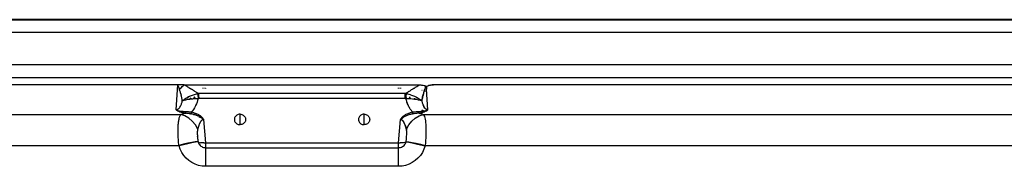
# Model space of a CAD drawing. Units: millimetres. Extents: x -480 to 1925, y -1484 to 159.
# Drawn here: x -262 to -44, y -804 to -771 of the extents above; entities that cross this region are included whole.
import ezdxf

# ---------------------------------------------------------------- set-up
doc = ezdxf.new("R2010")
doc.units = ezdxf.units.MM

msp = doc.modelspace()

# ---------------------------------------------------------------- linework, layer by layer
at = {"lineweight": 30}
for p, q in [((417.62, -771.22), (-366.52, -771.22)), ((-366.52, -771.25), (417.62, -771.22)), ((-398.92, -774.02), (450.02, -774.02)), ((416.83, -781.22), (-365.73, -781.22)), ((416.83, -784.15), (-365.73, -784.15)), ((-227, -785.7), (-365.59, -785.7)), ((-227.37, -791.21), (-227, -785.7)), ((-226.93, -785.89), (-227, -785.7)), ((-225.55, -785.7), (-227, -785.7)), ((-226.85, -786.08), (-226.93, -785.89)), ((-226.78, -786.27), (-226.85, -786.08)), ((-226.71, -786.45), (-226.78, -786.27)), ((-226.78, -786.27), (-226.63, -786.78)), ((-226.63, -786.64), (-226.71, -786.45)), ((-226.71, -786.45), (-226.63, -786.78)), ((-226.51, -786.98), (-226.64, -786.96)), ((-226.63, -786.64), (-226.42, -786.44)), ((-226.57, -786.81), (-226.63, -786.64)), ((-226.63, -786.78), (-226.63, -786.64)), ((-226.63, -786.78), (-226.63, -786.64)), ((-226.57, -786.81), (-226.63, -786.78)), ((-226.51, -786.98), (-226.63, -786.78)), ((-226.57, -786.81), (-226.63, -786.78)), ((-226.51, -786.98), (-226.57, -786.81)), ((-226.45, -787.16), (-226.51, -786.98)), ((-226.41, -787.33), (-226.45, -787.16)), ((-226.42, -786.44), (-226.2, -786.25)), ((-226.36, -787.5), (-226.41, -787.33)), ((-226.32, -787.67), (-226.36, -787.5)), ((-226.36, -787.5), (-226.27, -787.83)), ((-226.27, -787.83), (-226.32, -787.67)), ((-226.24, -788), (-226.27, -787.83)), ((-226.2, -786.25), (-225.99, -786.06)), ((-225.99, -786.06), (-225.77, -785.88)), ((-225.77, -785.88), (-225.55, -785.7)), ((-225.55, -785.7), (-225.27, -785.84)), ((-225.55, -785.7), (-225.17, -785.7)), ((-225.27, -785.84), (-225, -785.99)), ((-225.17, -785.7), (-225.01, -785.84)), ((-225.17, -785.7), (-225.03, -785.7)), ((-225.03, -785.7), (-224.93, -785.78)), ((-225.03, -785.7), (-221.48, -785.7)), ((-225, -785.99), (-224.81, -786.09)), ((-224.93, -785.78), (-224.88, -785.84)), ((-224.81, -786.09), (-224.62, -786.2)), ((-224.62, -786.2), (-224.51, -786.27)), ((-224.51, -786.27), (-224.32, -786.39)), ((-224.32, -786.39), (-224.14, -786.51)), ((-224.14, -786.51), (-223.96, -786.62)), ((-223.66, -786.81), (-223.96, -786.62)), ((-223.66, -786.81), (-223.47, -786.94)), ((-223.5, -787.87), (-223.28, -787.8)), ((-223.47, -786.94), (-223.28, -787.06)), ((-223.28, -787.06), (-223.14, -787.14)), ((-223.28, -787.8), (-223.05, -787.75)), ((-223.14, -787.14), (-223, -787.23)), ((-223.05, -787.75), (-222.82, -787.7)), ((-223, -787.23), (-222.92, -787.28)), ((-222.92, -787.28), (-222.76, -787.38)), ((-222.82, -787.7), (-222.59, -787.66)), ((-222.76, -787.38), (-222.6, -787.47)), ((-222.6, -787.47), (-222.44, -787.55)), ((-222.59, -787.66), (-222.53, -787.65)), ((-222.59, -787.66), (-222.57, -787.81)), ((-222.57, -787.81), (-222.55, -787.99)), ((-222.53, -787.65), (-222.47, -787.65)), ((-222.47, -787.65), (-222.41, -787.64)), ((-222.44, -787.55), (-222.35, -787.64)), ((-222.41, -787.64), (-222.35, -787.64)), ((-222.35, -787.64), (-222.29, -787.63)), ((-176.61, -787.63), (-222.29, -787.63)), ((-222.29, -788.44), (-222.29, -787.63)), ((-221.46, -785.83), (-221.48, -785.7)), ((-221.48, -785.7), (-220.9, -785.7)), ((-221.36, -786.5), (-221.38, -786.35)), ((-220.9, -785.83), (-220.9, -785.7)), ((-220.9, -785.7), (-220.84, -785.7)), ((-220.9, -786.5), (-220.9, -786.35)), ((-220.84, -785.7), (-220.84, -785.83)), ((-220.84, -785.7), (-177.42, -785.7)), ((-220.84, -786.4), (-220.84, -786.5)), ((-178.06, -786.52), (-178.06, -786.33)), ((-178.01, -786.33), (-178.01, -786.52)), ((-177.54, -786.5), (-177.52, -786.33)), ((-177.43, -785.75), (-177.42, -785.7)), ((-177.42, -785.7), (-173.35, -785.7)), ((-176.55, -787.64), (-176.61, -787.63)), ((-176.61, -788.44), (-176.61, -787.63)), ((-176.55, -787.64), (-176.53, -787.59)), ((-176.49, -787.64), (-176.55, -787.64)), ((-176.53, -787.59), (-176.44, -787.54)), ((-176.43, -787.65), (-176.49, -787.64)), ((-176.44, -787.54), (-176.35, -787.49)), ((-176.37, -787.65), (-176.43, -787.65)), ((-175.4, -787.87), (-176.43, -787.65)), ((-176.31, -787.66), (-176.37, -787.65)), ((-175.4, -787.87), (-176.37, -787.65)), ((-176.35, -787.49), (-176.27, -787.44)), ((-176.35, -787.99), (-176.33, -787.81)), ((-176.33, -787.81), (-176.31, -787.66)), ((-175.4, -787.87), (-176.31, -787.66)), ((-176.27, -787.44), (-176.18, -787.39)), ((-176.18, -787.39), (-176.09, -787.34)), ((-176.09, -787.34), (-175.99, -787.29)), ((-175.99, -787.29), (-175.9, -787.23)), ((-175.9, -787.23), (-175.83, -787.19)), ((-175.83, -787.19), (-175.77, -787.15)), ((-175.77, -787.15), (-175.7, -787.11)), ((-175.7, -787.11), (-175.63, -787.06)), ((-175.63, -787.06), (-175.51, -786.98)), ((-175.51, -786.98), (-175.38, -786.9)), ((-175.38, -786.9), (-175.25, -786.82)), ((-175.04, -786.69), (-175.25, -786.82)), ((-175.04, -786.69), (-174.95, -786.64)), ((-174.95, -786.64), (-174.89, -786.58)), ((-174.89, -786.58), (-174.8, -786.53)), ((-174.8, -786.53), (-174.72, -786.48)), ((-174.72, -786.48), (-174.64, -786.43)), ((-174.64, -786.43), (-174.56, -786.38)), ((-174.56, -786.38), (-174.46, -786.34)), ((-174.44, -786.3), (-174.46, -786.34)), ((-174.39, -786.28), (-174.44, -786.3)), ((-174.39, -786.28), (-174.28, -786.2)), ((-174.28, -786.2), (-174.12, -786.11)), ((-174.12, -786.11), (-173.97, -786.02)), ((-173.97, -786.02), (-173.81, -785.93)), ((-173.81, -785.93), (-173.64, -785.84)), ((-173.64, -785.84), (-173.5, -785.77)), ((-173.5, -785.77), (-173.35, -785.7)), ((-173.35, -785.7), (-173.14, -785.71)), ((-173.14, -785.71), (-172.94, -785.72)), ((-172.94, -785.72), (-172.75, -785.75)), ((-172.8, -786.96), (-172.87, -786.96)), ((-172.75, -785.75), (-172.58, -785.78)), ((-172.62, -787.8), (-172.64, -787.89)), ((-172.56, -787.58), (-172.62, -788.06)), ((-172.6, -787.71), (-172.62, -787.8)), ((-172.6, -787.71), (-172.62, -788.06)), ((-172.62, -787.8), (-172.62, -788.06)), ((-172.56, -787.58), (-172.6, -787.71)), ((-172.58, -785.78), (-172.3, -785.86)), ((-172.53, -787.45), (-172.56, -787.58)), ((-172.51, -787.38), (-172.53, -787.45)), ((-172.49, -787.31), (-172.51, -787.38)), ((-172.38, -786.96), (-172.49, -786.96)), ((-172.47, -787.24), (-172.49, -787.31)), ((-172.45, -787.17), (-172.47, -787.24)), ((-172.43, -787.1), (-172.45, -787.17)), ((-172.41, -787.03), (-172.43, -787.1)), ((-172.38, -786.96), (-172.41, -787.03)), ((-172.36, -786.88), (-172.38, -786.96)), ((-172.3, -786.96), (-172.38, -786.96)), ((-172.34, -786.84), (-172.36, -786.88)), ((-172.36, -786.88), (-172.3, -786.96)), ((-172.32, -786.76), (-172.34, -786.84)), ((-172.29, -786.69), (-172.32, -786.76)), ((-172.3, -785.86), (-172.14, -785.93)), ((-172.3, -785.86), (-172.09, -785.93)), ((-172.3, -786.96), (-172.24, -787.14)), ((-172.24, -786.96), (-172.3, -786.96)), ((-172.26, -786.62), (-172.29, -786.69)), ((-172.23, -786.55), (-172.26, -786.62)), ((-172.19, -786.47), (-172.23, -786.55)), ((-172.15, -786.38), (-172.19, -786.47)), ((-172.1, -786.3), (-172.15, -786.38)), ((-172.14, -785.93), (-172.09, -785.93)), ((-172.07, -786.27), (-172.14, -785.93)), ((-172.07, -786.27), (-172.1, -786.3)), ((-172.09, -785.93), (-171.96, -785.97)), ((-172.03, -786.23), (-172.07, -786.27)), ((-171.98, -786.19), (-172.03, -786.23)), ((-171.96, -785.97), (-171.98, -786.19)), ((-171.92, -786.16), (-171.98, -786.19)), ((-171.95, -786.18), (-171.98, -786.19)), ((-171.96, -785.97), (-171.85, -786.14)), ((-171.96, -785.97), (-171.91, -785.98)), ((-171.92, -786.16), (-171.95, -786.18)), ((-171.85, -786.14), (-171.92, -786.16)), ((-171.91, -785.98), (-171.87, -785.99)), ((-171.85, -786.14), (-171.91, -785.98)), ((-171.87, -785.99), (-171.84, -785.98)), ((-171.85, -786.14), (-171.87, -785.99)), ((-171.85, -786.14), (-171.79, -785.98)), ((-171.85, -786.14), (-171.84, -785.98)), ((-171.74, -786.04), (-171.85, -786.14)), ((-171.85, -786.14), (-171.84, -786.65)), ((-171.84, -785.98), (-171.79, -785.98)), ((-171.54, -791.21), (-171.84, -786.65)), ((-171.79, -785.98), (-171.63, -785.93)), ((-171.74, -786.04), (-171.63, -785.93)), ((-171.57, -785.94), (-171.63, -785.93)), ((-171.57, -785.94), (-171.63, -785.93)), ((-171.42, -785.86), (-171.57, -785.94)), ((-171.42, -785.86), (-171.57, -785.94)), ((-171.36, -785.85), (-171.42, -785.86)), ((-171.36, -785.85), (-171.42, -785.86)), ((-171.14, -785.79), (-171.36, -785.85)), ((-170.99, -785.75), (-171.14, -785.79)), ((-170.99, -785.75), (-170.31, -785.7)), ((-170.99, -785.75), (-170.58, -785.71)), ((-170.81, -785.73), (-170.99, -785.75)), ((-170.58, -785.71), (-170.81, -785.73)), ((-170.31, -785.7), (-170.58, -785.71)), ((223, -785.7), (-170.31, -785.7)), ((-226.25, -790.1), (-226.19, -789.95)), ((-226.19, -788.18), (-226.24, -788)), ((-226.15, -788.35), (-226.19, -788.18)), ((-226.19, -789.95), (-226.14, -789.8)), ((-226.11, -788.52), (-226.15, -788.35)), ((-226.14, -789.8), (-226.09, -789.65)), ((-226.08, -788.69), (-226.11, -788.52)), ((-226.09, -789.65), (-226.05, -789.5)), ((-226.05, -788.82), (-226.08, -788.69)), ((-226.02, -788.94), (-226.05, -788.82)), ((-226.05, -789.5), (-226.01, -789.34)), ((-226, -789.06), (-226.02, -788.94)), ((-226.01, -789.34), (-226, -789.06)), ((-226.01, -789.34), (-225.97, -789.18)), ((-225.97, -789.18), (-226, -789.06)), ((-225.97, -789.18), (-225.79, -789.04)), ((-225.97, -789.18), (-225.6, -789.07)), ((-225.97, -789.18), (-225.79, -789.13)), ((-225.79, -789.04), (-225.61, -788.9)), ((-225.4, -789.02), (-225.79, -789.13)), ((-225.79, -789.13), (-225.6, -789.07)), ((-225.61, -788.9), (-225.41, -788.77)), ((-225.6, -789.07), (-225.4, -789.02)), ((-225.41, -788.77), (-225.22, -788.65)), ((-225.4, -789.02), (-225.2, -788.98)), ((-225.22, -788.65), (-225.02, -788.53)), ((-225.2, -788.98), (-225, -788.93)), ((-225.02, -788.53), (-224.39, -788.2)), ((-225.02, -788.53), (-224.6, -788.3)), ((-225.02, -788.53), (-224.81, -788.41)), ((-225, -788.93), (-224.79, -788.89)), ((-224.81, -788.41), (-224.6, -788.3)), ((-224.79, -788.89), (-224.34, -788.82)), ((-224.79, -788.89), (-224.37, -788.83)), ((-224.79, -788.89), (-224.58, -788.86)), ((-224.6, -788.3), (-224.39, -788.2)), ((-224.58, -788.86), (-224.37, -788.83)), ((-224.39, -788.2), (-224.17, -788.1)), ((-224.37, -788.83), (-224.11, -788.53)), ((-224.37, -788.83), (-224.34, -788.82)), ((-224.37, -788.83), (-224.34, -788.82)), ((-224.11, -788.53), (-224.34, -788.82)), ((-224.34, -788.82), (-224.12, -788.8)), ((-224.17, -788.1), (-223.95, -788.02)), ((-224.12, -788.8), (-223.9, -788.77)), ((-223.95, -788.02), (-223.73, -787.94)), ((-223.9, -788.77), (-223.67, -788.75)), ((-223.73, -787.94), (-223.5, -787.87)), ((-223.67, -788.75), (-223.19, -788.73)), ((-223.67, -788.75), (-223.45, -788.74)), ((-223.67, -788.75), (-223.42, -788.74)), ((-223.45, -788.74), (-223.18, -788.35)), ((-223.45, -788.74), (-223.42, -788.74)), ((-223.45, -788.74), (-223.42, -788.74)), ((-223.18, -788.35), (-223.42, -788.74)), ((-223.42, -788.74), (-223.19, -788.73)), ((-223.19, -788.73), (-222.96, -788.72)), ((-222.86, -789.91), (-223.03, -790.29)), ((-222.96, -788.72), (-222.72, -788.72)), ((-222.71, -789.52), (-222.86, -789.91)), ((-222.72, -788.72), (-222.48, -788.73)), ((-222.59, -789.13), (-222.71, -789.52)), ((-222.48, -788.73), (-222.59, -789.13)), ((-222.55, -787.99), (-222.53, -788.21)), ((-222.53, -788.21), (-222.5, -788.46)), ((-222.5, -788.46), (-222.48, -788.73)), ((-222.48, -788.73), (-222.29, -788.44)), ((-222.44, -788.72), (-222.48, -788.73)), ((-222.29, -788.44), (-222.44, -788.72)), ((-222.4, -788.72), (-222.44, -788.72)), ((-222.29, -788.44), (-222.4, -788.72)), ((-222.36, -788.72), (-222.4, -788.72)), ((-222.29, -788.44), (-222.36, -788.72)), ((-222.33, -788.72), (-222.36, -788.72)), ((-222.29, -788.44), (-222.33, -788.72)), ((-222.29, -788.72), (-222.33, -788.72)), ((-222.29, -788.44), (-222.29, -788.72)), ((-176.61, -788.72), (-222.29, -788.72)), ((-176.61, -788.72), (-176.61, -788.44)), ((-176.61, -788.44), (-176.54, -788.72)), ((-176.61, -788.44), (-176.58, -788.72)), ((-176.58, -788.72), (-176.61, -788.72)), ((-176.54, -788.72), (-176.58, -788.72)), ((-176.54, -788.72), (-176.4, -788.46)), ((-176.5, -788.72), (-176.54, -788.72)), ((-176.4, -788.46), (-176.5, -788.72)), ((-176.46, -788.72), (-176.5, -788.72)), ((-176.4, -788.46), (-176.46, -788.72)), ((-176.42, -788.73), (-176.46, -788.72)), ((-176.42, -788.73), (-176.4, -788.46)), ((-176.42, -788.73), (-175.95, -788.72)), ((-176.37, -788.93), (-176.42, -788.73)), ((-176.4, -788.46), (-176.37, -788.21)), ((-176.37, -788.21), (-176.35, -787.99)), ((-176.31, -789.13), (-176.37, -788.93)), ((-176.25, -789.32), (-176.31, -789.13)), ((-176.19, -789.52), (-176.25, -789.32)), ((-176.11, -789.73), (-176.19, -789.52)), ((-176.04, -789.92), (-176.11, -789.73)), ((-175.96, -790.11), (-176.04, -789.92)), ((-175.95, -788.72), (-175.48, -788.74)), ((-175.73, -788.35), (-175.45, -788.74)), ((-175.73, -788.35), (-175.48, -788.74)), ((-175.48, -788.74), (-175.45, -788.74)), ((-175.45, -788.74), (-175, -788.77)), ((-175.4, -787.87), (-174.95, -788.02)), ((-175, -788.77), (-174.56, -788.82)), ((-174.95, -788.02), (-174.51, -788.2)), ((-174.5, -788.6), (-174.56, -788.82)), ((-174.56, -788.82), (-174.53, -788.83)), ((-174.56, -788.82), (-174.53, -788.83)), ((-174.53, -788.83), (-174.5, -788.6)), ((-174.53, -788.83), (-174.11, -788.89)), ((-174.51, -788.2), (-174.09, -788.41)), ((-174.11, -788.89), (-173.7, -788.98)), ((-174.09, -788.41), (-173.68, -788.65)), ((-173.7, -788.98), (-173.3, -789.07)), ((-173.68, -788.65), (-173.29, -788.9)), ((-173.3, -789.07), (-172.93, -789.18)), ((-173.29, -788.9), (-172.93, -789.18)), ((-172.9, -789.06), (-172.93, -789.18)), ((-172.93, -789.18), (-172.89, -789.34)), ((-172.89, -789), (-172.9, -789.06)), ((-172.88, -788.93), (-172.89, -789)), ((-172.89, -789.34), (-172.85, -789.5)), ((-172.78, -788.48), (-172.88, -788.93)), ((-172.88, -788.93), (-172.85, -788.8)), ((-172.78, -788.48), (-172.86, -788.87)), ((-172.78, -788.48), (-172.85, -788.8)), ((-172.82, -788.67), (-172.85, -788.8)), ((-172.85, -789.5), (-172.81, -789.65)), ((-172.78, -788.48), (-172.84, -788.74)), ((-172.78, -788.48), (-172.82, -788.67)), ((-172.8, -788.58), (-172.82, -788.67)), ((-172.81, -789.65), (-172.76, -789.8)), ((-172.78, -788.48), (-172.8, -788.58)), ((-172.76, -788.38), (-172.78, -788.48)), ((-172.76, -788.38), (-172.62, -788.06)), ((-172.73, -788.28), (-172.76, -788.38)), ((-172.76, -789.8), (-172.71, -789.95)), ((-172.73, -788.28), (-172.62, -788.06)), ((-172.71, -788.18), (-172.73, -788.28)), ((-172.62, -788.06), (-172.71, -788.18)), ((-172.71, -788.18), (-172.62, -788.06)), ((-172.68, -788.07), (-172.71, -788.18)), ((-172.71, -789.95), (-172.65, -790.1)), ((-172.71, -789.95), (-172.59, -790.25)), ((-172.66, -787.98), (-172.68, -788.07)), ((-172.62, -788.06), (-172.68, -788.07)), ((-172.64, -787.89), (-172.66, -787.98)), ((-172.66, -787.98), (-172.62, -788.06)), ((-172.66, -787.98), (-172.62, -788.06)), ((-172.64, -787.89), (-172.62, -788.06)), ((-227.37, -791.21), (-227.27, -791.2)), ((-227.2, -791.37), (-227.37, -791.21)), ((-227.37, -791.21), (-227.25, -791.26)), ((-227.27, -791.2), (-227.18, -791.18)), ((-227.27, -791.2), (-227.25, -791.26)), ((-227.25, -791.26), (-227.27, -791.2)), ((-227.25, -791.26), (-227.1, -791.15)), ((-227.18, -791.18), (-227.25, -791.26)), ((-227.25, -791.26), (-227.18, -791.18)), ((-227.25, -791.26), (-227.13, -791.31)), ((-227, -791.5), (-227.2, -791.37)), ((-227.18, -791.18), (-227.1, -791.15)), ((-227.13, -791.31), (-227.04, -791.37)), ((-227.1, -791.15), (-227.02, -791.12)), ((-226.88, -791.38), (-227.04, -791.37)), ((-227.02, -791.12), (-226.87, -791.02)), ((-226.77, -791.61), (-227, -791.5)), ((-226.88, -791.38), (-226.62, -791.44)), ((-226.87, -791.02), (-226.75, -790.91)), ((-226.52, -791.71), (-226.77, -791.61)), ((-226.75, -790.91), (-226.64, -790.79)), ((-226.64, -790.79), (-226.54, -790.66)), ((-226.62, -791.44), (-226.35, -791.48)), ((-226.54, -790.66), (-226.46, -790.53)), ((-226.25, -791.79), (-226.52, -791.71)), ((-226.46, -790.53), (-226.38, -790.39)), ((-226.46, -790.53), (-226.45, -790.42)), ((-226.46, -790.53), (-226.45, -790.42)), ((-226.31, -790.25), (-226.45, -790.42)), ((-226.38, -790.39), (-226.45, -790.42)), ((-226.45, -790.42), (-226.38, -790.39)), ((-226.38, -790.39), (-226.31, -790.25)), ((-226.35, -791.48), (-226.08, -791.52)), ((-226.34, -792.27), (-226.12, -792.2)), ((-226.31, -790.25), (-226.25, -790.1)), ((-225.97, -791.85), (-226.25, -791.79)), ((-225.96, -792.14), (-226.12, -792.2)), ((-226.08, -791.52), (-225.8, -791.54)), ((-225.68, -791.91), (-225.97, -791.85)), ((-225.96, -792.14), (-225.88, -792.12)), ((-225.88, -792.12), (-225.81, -792.09)), ((-225.81, -792.09), (-225.72, -792.07)), ((-225.8, -791.54), (-225.52, -791.56)), ((-225.72, -792.07), (-225.64, -792.04)), ((-225.48, -791.99), (-225.68, -791.91)), ((-225.64, -792.04), (-225.56, -792.01)), ((-225.56, -792.01), (-225.48, -791.99)), ((-225.52, -791.56), (-225.23, -791.57)), ((-225.48, -791.99), (-225.39, -791.96)), ((-225.39, -791.96), (-225.35, -791.9)), ((-225.39, -791.96), (-225.03, -791.99)), ((-225.35, -791.9), (-225.32, -791.83)), ((-225.32, -791.83), (-225.29, -791.75)), ((-225.29, -791.75), (-225.26, -791.66)), ((-225.26, -791.66), (-225.23, -791.57)), ((-225.23, -791.57), (-224.97, -791.58)), ((-224.85, -792.01), (-225.03, -791.99)), ((-224.97, -791.58), (-224.71, -791.6)), ((-224.67, -792.04), (-224.85, -792.01)), ((-224.71, -791.6), (-224.45, -791.63)), ((-224.49, -792.06), (-224.67, -792.04)), ((-224.31, -792.09), (-224.49, -792.06)), ((-224.45, -791.63), (-224.19, -791.66)), ((-224.31, -792.09), (-224.14, -792.11)), ((-224.05, -792.13), (-224.22, -792.1)), ((-224.19, -791.66), (-223.93, -791.7)), ((-224.05, -792.13), (-224.14, -792.11)), ((-224.05, -792.13), (-224.03, -792.06)), ((-223.86, -792.15), (-224.05, -792.13)), ((-224.03, -792.06), (-224.01, -791.98)), ((-224.01, -791.98), (-223.98, -791.89)), ((-223.98, -791.89), (-223.96, -791.8)), ((-223.96, -791.8), (-223.93, -791.7)), ((-223.71, -791.43), (-223.93, -791.7)), ((-223.93, -791.7), (-223.73, -791.75)), ((-223.67, -792.19), (-223.86, -792.15)), ((-223.73, -791.75), (-223.53, -791.8)), ((-223.51, -791.15), (-223.71, -791.43)), ((-223.49, -792.23), (-223.67, -792.19)), ((-223.53, -791.8), (-223.33, -791.86)), ((-223.28, -790.76), (-223.51, -791.15)), ((-223.33, -791.86), (-223.13, -791.93)), ((-223.07, -790.37), (-223.28, -790.76)), ((-223.13, -791.93), (-222.94, -792)), ((-223.03, -790.29), (-223.07, -790.37)), ((-222.94, -792), (-222.75, -792.09)), ((-222.75, -792.09), (-222.57, -792.18)), ((-222.57, -792.18), (-222.39, -792.27)), ((-213.4, -792.21), (-213.59, -792.25)), ((-213.2, -792.19), (-213.4, -792.21)), ((-213.2, -794.51), (-213.2, -792.19)), ((-213.2, -792.19), (-213.01, -792.21)), ((-213.01, -792.21), (-212.81, -792.25)), ((-185.9, -792.21), (-186.09, -792.25)), ((-185.7, -792.19), (-185.9, -792.21)), ((-185.7, -794.51), (-185.7, -792.19)), ((-185.7, -792.19), (-185.51, -792.21)), ((-185.51, -792.21), (-185.31, -792.25)), ((-176.51, -792.27), (-176.34, -792.18)), ((-176.34, -792.18), (-176.15, -792.09)), ((-176.15, -792.09), (-175.96, -792)), ((-175.87, -790.29), (-175.96, -790.11)), ((-175.96, -792), (-175.77, -791.93)), ((-175.84, -790.37), (-175.87, -790.29)), ((-175.75, -790.54), (-175.84, -790.37)), ((-175.77, -791.93), (-175.57, -791.86)), ((-175.65, -790.72), (-175.75, -790.54)), ((-175.55, -790.89), (-175.65, -790.72)), ((-175.57, -791.86), (-175.38, -791.8)), ((-175.45, -791.06), (-175.55, -790.89)), ((-175.34, -791.22), (-175.45, -791.06)), ((-175.24, -792.19), (-175.43, -792.23)), ((-175.38, -791.8), (-175.18, -791.75)), ((-175.22, -791.38), (-175.34, -791.22)), ((-175.04, -792.16), (-175.24, -792.19)), ((-175.1, -791.54), (-175.22, -791.38)), ((-175.18, -791.75), (-174.97, -791.7)), ((-174.97, -791.7), (-175.1, -791.54)), ((-174.85, -792.13), (-175.04, -792.16)), ((-174.97, -791.7), (-174.71, -791.66)), ((-174.95, -791.8), (-174.97, -791.7)), ((-174.92, -791.89), (-174.95, -791.8)), ((-174.9, -791.98), (-174.92, -791.89)), ((-174.87, -792.06), (-174.9, -791.98)), ((-174.85, -792.13), (-174.87, -792.06)), ((-174.59, -792.09), (-174.85, -792.13)), ((-174.76, -792.11), (-174.85, -792.13)), ((-174.41, -792.06), (-174.76, -792.11)), ((-174.59, -792.09), (-174.76, -792.11)), ((-174.71, -791.66), (-174.45, -791.63)), ((-174.45, -791.63), (-174.19, -791.6)), ((-174.23, -792.04), (-174.41, -792.06)), ((-174.06, -792.01), (-174.23, -792.04)), ((-174.19, -791.6), (-173.93, -791.58)), ((-173.88, -791.99), (-174.06, -792.01)), ((-173.93, -791.58), (-173.67, -791.57)), ((-173.51, -791.96), (-173.88, -791.99)), ((-173.67, -791.57), (-173.38, -791.56)), ((-173.64, -791.66), (-173.67, -791.57)), ((-173.61, -791.75), (-173.64, -791.66)), ((-173.58, -791.83), (-173.61, -791.75)), ((-173.55, -791.9), (-173.58, -791.83)), ((-173.51, -791.96), (-173.55, -791.9)), ((-173.51, -791.96), (-173.42, -791.99)), ((-173.22, -791.91), (-173.42, -791.99)), ((-173.42, -791.99), (-173.34, -792.01)), ((-173.38, -791.56), (-173.1, -791.54)), ((-173.34, -792.01), (-173.26, -792.04)), ((-173.26, -792.04), (-173.18, -792.07)), ((-172.93, -791.85), (-173.22, -791.91)), ((-173.18, -792.07), (-173.1, -792.09)), ((-173.1, -791.54), (-172.82, -791.52)), ((-173.1, -792.09), (-173.02, -792.12)), ((-173.02, -792.12), (-172.94, -792.14)), ((-172.78, -792.2), (-172.94, -792.14)), ((-172.65, -791.79), (-172.93, -791.85)), ((-172.87, -791.2), (-172.6, -791.44)), ((-172.82, -791.52), (-172.55, -791.48)), ((-172.78, -792.2), (-172.56, -792.27)), ((-172.65, -790.1), (-172.63, -790.14)), ((-172.65, -790.1), (-172.59, -790.25)), ((-172.39, -791.71), (-172.65, -791.79)), ((-172.63, -790.14), (-172.56, -790.32)), ((-172.6, -791.44), (-172.55, -791.48)), ((-172.55, -791.48), (-172.6, -791.44)), ((-172.59, -790.25), (-172.45, -790.47)), ((-172.59, -790.25), (-172.56, -790.32)), ((-172.56, -790.32), (-172.52, -790.39)), ((-172.56, -790.32), (-172.45, -790.47)), ((-172.42, -791.46), (-172.55, -791.48)), ((-172.55, -791.48), (-172.42, -791.46)), ((-172.52, -790.39), (-172.49, -790.46)), ((-172.52, -790.39), (-172.45, -790.47)), ((-172.49, -790.46), (-172.45, -790.47)), ((-172.49, -790.46), (-172.45, -790.47)), ((-172.45, -790.47), (-172.45, -790.53)), ((-172.45, -790.47), (-172.45, -790.53)), ((-172.41, -790.6), (-172.45, -790.47)), ((-172.36, -790.66), (-172.45, -790.47)), ((-172.32, -790.73), (-172.45, -790.47)), ((-172.27, -790.79), (-172.45, -790.47)), ((-172.21, -790.85), (-172.45, -790.47)), ((-172.45, -790.53), (-172.41, -790.6)), ((-172.42, -791.46), (-172.28, -791.44)), ((-172.2, -791.49), (-172.42, -791.46)), ((-172.41, -790.6), (-172.36, -790.66)), ((-172.14, -791.61), (-172.39, -791.71)), ((-172.36, -790.66), (-172.32, -790.73)), ((-172.32, -790.73), (-172.27, -790.79)), ((-172.28, -791.44), (-172.15, -791.41)), ((-172.2, -791.49), (-172.28, -791.44)), ((-172.27, -790.79), (-172.21, -790.85)), ((-172.21, -790.85), (-172.16, -790.91)), ((-172.16, -790.91), (-172.1, -790.97)), ((-172.15, -791.41), (-171.9, -791.34)), ((-172.15, -791.41), (-172.03, -791.38)), ((-171.9, -791.5), (-172.14, -791.61)), ((-172.1, -790.97), (-172.03, -791.02)), ((-172.03, -791.02), (-171.96, -791.07)), ((-172.03, -791.38), (-171.9, -791.34)), ((-171.96, -791.07), (-171.89, -791.12)), ((-171.8, -791.15), (-171.96, -791.07)), ((-171.72, -791.18), (-171.96, -791.07)), ((-171.86, -791.37), (-171.9, -791.34)), ((-171.7, -791.37), (-171.9, -791.5)), ((-171.89, -791.12), (-171.8, -791.15)), ((-171.6, -791.24), (-171.86, -791.37)), ((-171.65, -791.26), (-171.86, -791.37)), ((-171.86, -791.37), (-171.78, -791.31)), ((-171.78, -791.31), (-171.86, -791.37)), ((-171.8, -791.15), (-171.65, -791.26)), ((-171.8, -791.15), (-171.63, -791.2)), ((-171.8, -791.15), (-171.72, -791.18)), ((-171.78, -791.31), (-171.65, -791.26)), ((-171.72, -791.18), (-171.63, -791.2)), ((-171.65, -791.26), (-171.72, -791.18)), ((-171.72, -791.18), (-171.6, -791.24)), ((-171.54, -791.21), (-171.7, -791.37)), ((-171.63, -791.2), (-171.65, -791.26)), ((-171.65, -791.26), (-171.6, -791.24)), ((-171.63, -791.2), (-171.54, -791.21)), ((-171.6, -791.24), (-171.63, -791.2)), ((-171.6, -791.24), (-171.54, -791.21)), ((-363.2, -792.27), (-226.34, -792.27)), ((-226.87, -794.46), (-226.85, -794.25)), ((-226.85, -794.25), (-226.83, -794.05)), ((-226.83, -794.05), (-226.81, -793.86)), ((-226.81, -793.86), (-226.78, -793.67)), ((-226.78, -793.67), (-226.76, -793.49)), ((-226.76, -793.49), (-226.72, -793.32)), ((-226.72, -793.32), (-226.69, -793.16)), ((-226.69, -793.16), (-226.65, -793)), ((-226.65, -793), (-226.61, -792.86)), ((-226.61, -792.86), (-226.56, -792.72)), ((-226.56, -792.72), (-226.51, -792.6)), ((-226.51, -792.6), (-226.46, -792.48)), ((-226.46, -792.48), (-226.4, -792.37)), ((-226.4, -792.37), (-226.34, -792.27)), ((-225.43, -792.56), (-226.34, -792.27)), ((-224.56, -793.05), (-225.43, -792.56)), ((-223.77, -793.73), (-224.56, -793.05)), ((-223.1, -794.55), (-223.77, -793.73)), ((-223.29, -792.28), (-223.49, -792.23)), ((-223.49, -792.23), (-223.1, -792.33)), ((-223.1, -792.33), (-223.29, -792.28)), ((-222.92, -792.39), (-223.1, -792.33)), ((-222.75, -792.45), (-222.92, -792.39)), ((-222.92, -792.39), (-222.57, -792.52)), ((-222.92, -792.39), (-222.55, -792.54)), ((-222.57, -792.52), (-222.75, -792.45)), ((-222.57, -792.52), (-222.51, -792.45)), ((-222.57, -792.52), (-222.55, -792.54)), ((-222.55, -792.54), (-222.57, -792.52)), ((-222.55, -792.54), (-222.51, -792.45)), ((-222.38, -792.61), (-222.55, -792.54)), ((-222.39, -792.27), (-222.21, -792.38)), ((-222.21, -792.7), (-222.38, -792.61)), ((-222.3, -792.8), (-221.9, -792.89)), ((-222.2, -794.36), (-222.22, -794.42)), ((-222.21, -792.38), (-222.05, -792.49)), ((-222.05, -792.79), (-222.21, -792.7)), ((-222.18, -794.31), (-222.2, -794.36)), ((-222.16, -794.25), (-222.18, -794.31)), ((-222.13, -794.2), (-222.16, -794.25)), ((-222.1, -794.14), (-222.13, -794.2)), ((-222.07, -794.08), (-222.1, -794.14)), ((-222.04, -794.02), (-222.07, -794.08)), ((-222.05, -792.49), (-221.89, -792.62)), ((-221.9, -792.89), (-222.05, -792.79)), ((-222.01, -793.96), (-222.04, -794.02)), ((-221.98, -793.9), (-222.01, -793.96)), ((-221.94, -793.84), (-221.98, -793.9)), ((-221.9, -793.79), (-221.94, -793.84)), ((-221.9, -792.89), (-221.86, -792.91)), ((-221.86, -792.91), (-221.9, -792.89)), ((-221.9, -792.89), (-221.72, -793.01)), ((-221.9, -792.89), (-221.79, -792.96)), ((-221.87, -793.74), (-221.9, -793.79)), ((-221.89, -792.62), (-221.74, -792.75)), ((-221.83, -793.69), (-221.87, -793.74)), ((-221.79, -792.96), (-221.86, -792.91)), ((-221.79, -793.64), (-221.83, -793.69)), ((-221.72, -793.01), (-221.79, -792.96)), ((-221.75, -793.6), (-221.79, -793.64)), ((-221.71, -793.55), (-221.75, -793.6)), ((-221.74, -792.75), (-221.6, -792.9)), ((-221.65, -793.07), (-221.72, -793.01)), ((-221.27, -793.4), (-221.71, -793.55)), ((-221.56, -793.45), (-221.71, -793.55)), ((-221.56, -793.45), (-221.71, -793.55)), ((-221.67, -793.52), (-221.71, -793.55)), ((-221.56, -793.45), (-221.67, -793.52)), ((-221.63, -793.49), (-221.67, -793.52)), ((-221.58, -793.12), (-221.65, -793.07)), ((-221.5, -793.19), (-221.65, -793.07)), ((-221.27, -793.4), (-221.65, -793.51)), ((-221.56, -793.45), (-221.63, -793.49)), ((-221.27, -793.4), (-221.61, -793.48)), ((-221.6, -792.9), (-221.47, -793.05)), ((-221.6, -792.98), (-221.6, -792.9)), ((-221.5, -793.19), (-221.6, -792.98)), ((-221.47, -793.05), (-221.6, -792.98)), ((-221.5, -793.19), (-221.58, -793.12)), ((-221.56, -793.45), (-221.27, -793.4)), ((-221.53, -793.43), (-221.56, -793.45)), ((-221.27, -793.4), (-221.53, -793.43)), ((-221.49, -793.41), (-221.53, -793.43)), ((-221.45, -793.19), (-221.5, -793.19)), ((-221.5, -793.19), (-221.45, -793.19)), ((-221.34, -793.33), (-221.5, -793.19)), ((-221.46, -793.4), (-221.49, -793.41)), ((-221.27, -793.4), (-221.49, -793.41)), ((-221.47, -793.05), (-221.41, -793.14)), ((-221.42, -793.18), (-221.47, -793.05)), ((-221.46, -793.4), (-221.42, -793.26)), ((-221.42, -793.39), (-221.46, -793.4)), ((-221.46, -793.4), (-221.27, -793.4)), ((-221.45, -793.19), (-221.42, -793.18)), ((-221.42, -793.26), (-221.45, -793.19)), ((-221.34, -793.33), (-221.45, -793.19)), ((-221.27, -793.4), (-221.45, -793.19)), ((-221.41, -793.14), (-221.42, -793.18)), ((-221.42, -793.18), (-221.41, -793.14)), ((-221.42, -793.18), (-221.34, -793.26)), ((-221.27, -793.4), (-221.42, -793.18)), ((-221.42, -793.39), (-221.42, -793.26)), ((-221.34, -793.33), (-221.42, -793.26)), ((-221.42, -793.39), (-221.34, -793.33)), ((-221.37, -793.39), (-221.42, -793.39)), ((-221.42, -793.39), (-221.27, -793.4)), ((-221.27, -793.4), (-221.41, -793.14)), ((-221.34, -793.33), (-221.37, -793.39)), ((-221.32, -793.39), (-221.37, -793.39)), ((-221.37, -793.39), (-221.27, -793.4)), ((-221.34, -793.26), (-221.32, -793.3)), ((-221.34, -793.26), (-221.27, -793.4)), ((-221.27, -793.4), (-221.34, -793.33)), ((-221.34, -793.33), (-221.32, -793.39)), ((-221.32, -793.3), (-221.27, -793.4)), ((-221.27, -793.4), (-221.32, -793.39)), ((-221.27, -793.4), (-220.82, -798.55)), ((-214.44, -793.17), (-214.45, -793.35)), ((-214.45, -793.35), (-214.44, -793.54)), ((-214.39, -793), (-214.44, -793.17)), ((-214.44, -793.54), (-214.39, -793.71)), ((-214.31, -792.83), (-214.39, -793)), ((-214.39, -793.71), (-214.31, -793.88)), ((-214.21, -792.67), (-214.31, -792.83)), ((-214.31, -793.88), (-214.21, -794.04)), ((-214.08, -792.53), (-214.21, -792.67)), ((-214.21, -794.04), (-214.08, -794.17)), ((-213.94, -792.42), (-214.08, -792.53)), ((-214.08, -794.17), (-213.94, -794.29)), ((-213.77, -792.32), (-213.94, -792.42)), ((-213.94, -794.29), (-213.77, -794.39)), ((-213.59, -792.25), (-213.77, -792.32)), ((-213.77, -794.39), (-213.59, -794.46)), ((-212.81, -792.25), (-212.63, -792.32)), ((-212.63, -794.39), (-212.81, -794.46)), ((-212.63, -792.32), (-212.47, -792.42)), ((-212.47, -794.29), (-212.63, -794.39)), ((-212.47, -792.42), (-212.32, -792.53)), ((-212.32, -794.17), (-212.47, -794.29)), ((-212.32, -792.53), (-212.19, -792.67)), ((-212.19, -794.04), (-212.32, -794.17)), ((-212.19, -792.67), (-212.09, -792.83)), ((-212.09, -793.88), (-212.19, -794.04)), ((-212.09, -792.83), (-212.01, -793)), ((-212.01, -793.71), (-212.09, -793.88)), ((-212.01, -793), (-211.97, -793.17)), ((-211.97, -793.54), (-212.01, -793.71)), ((-211.97, -793.17), (-211.95, -793.35)), ((-211.95, -793.35), (-211.97, -793.54)), ((-186.94, -793.17), (-186.95, -793.35)), ((-186.95, -793.35), (-186.94, -793.54)), ((-186.89, -793), (-186.94, -793.17)), ((-186.94, -793.54), (-186.89, -793.71)), ((-186.81, -792.83), (-186.89, -793)), ((-186.89, -793.71), (-186.81, -793.88)), ((-186.71, -792.67), (-186.81, -792.83)), ((-186.81, -793.88), (-186.71, -794.04)), ((-186.58, -792.53), (-186.71, -792.67)), ((-186.71, -794.04), (-186.58, -794.17)), ((-186.44, -792.42), (-186.58, -792.53)), ((-186.58, -794.17), (-186.44, -794.29)), ((-186.27, -792.32), (-186.44, -792.42)), ((-186.44, -794.29), (-186.27, -794.39)), ((-186.09, -792.25), (-186.27, -792.32)), ((-186.27, -794.39), (-186.09, -794.46)), ((-185.31, -792.25), (-185.13, -792.32)), ((-185.13, -794.39), (-185.31, -794.46)), ((-185.13, -792.32), (-184.97, -792.42)), ((-184.97, -794.29), (-185.13, -794.39)), ((-184.97, -792.42), (-184.82, -792.53)), ((-184.82, -794.17), (-184.97, -794.29)), ((-184.82, -792.53), (-184.69, -792.67)), ((-184.69, -794.04), (-184.82, -794.17)), ((-184.69, -792.67), (-184.59, -792.83)), ((-184.59, -793.88), (-184.69, -794.04)), ((-184.59, -792.83), (-184.51, -793)), ((-184.51, -793.71), (-184.59, -793.88)), ((-184.51, -793), (-184.47, -793.17)), ((-184.47, -793.54), (-184.51, -793.71)), ((-184.47, -793.17), (-184.45, -793.35)), ((-184.45, -793.35), (-184.47, -793.54)), ((-178.08, -798.55), (-177.63, -793.4)), ((-177.63, -793.4), (-177.48, -793.18)), ((-177.63, -793.4), (-177.45, -793.19)), ((-177.63, -793.4), (-177.56, -793.33)), ((-177.56, -793.33), (-177.63, -793.4)), ((-177.58, -793.39), (-177.63, -793.4)), ((-177.63, -793.4), (-177.41, -793.41)), ((-177.63, -793.4), (-177.23, -793.52)), ((-177.56, -793.33), (-177.58, -793.39)), ((-177.54, -793.39), (-177.58, -793.39)), ((-177.58, -793.39), (-177.41, -793.41)), ((-177.56, -793.33), (-177.45, -793.19)), ((-177.56, -793.33), (-177.54, -793.22)), ((-177.49, -793.27), (-177.56, -793.33)), ((-177.41, -793.41), (-177.56, -793.33)), ((-177.56, -793.33), (-177.44, -793.4)), ((-177.56, -793.33), (-177.49, -793.39)), ((-177.56, -793.33), (-177.54, -793.39)), ((-177.3, -792.9), (-177.54, -793.22)), ((-177.54, -793.22), (-177.48, -793.18)), ((-177.54, -793.22), (-177.48, -793.18)), ((-177.49, -793.39), (-177.54, -793.39)), ((-177.54, -793.39), (-177.41, -793.41)), ((-177.49, -793.27), (-177.45, -793.19)), ((-177.42, -793.2), (-177.49, -793.27)), ((-177.44, -793.4), (-177.49, -793.39)), ((-177.49, -793.39), (-177.41, -793.41)), ((-177.48, -793.18), (-177.26, -793.01)), ((-177.48, -793.18), (-177.43, -793.05)), ((-177.48, -793.18), (-177.45, -793.19)), ((-177.45, -793.19), (-177.26, -793.01)), ((-177.45, -793.19), (-177.42, -793.2)), ((-177.41, -793.41), (-177.44, -793.4)), ((-177.43, -793.05), (-177.3, -792.9)), ((-177.42, -793.2), (-177.26, -793.01)), ((-177.35, -793.14), (-177.42, -793.2)), ((-177.35, -793.14), (-177.41, -793.41)), ((-177.37, -793.43), (-177.41, -793.41)), ((-177.37, -793.43), (-177.41, -793.41)), ((-177.35, -793.14), (-177.37, -793.43)), ((-177.34, -793.45), (-177.37, -793.43)), ((-177.28, -793.48), (-177.37, -793.43)), ((-177.34, -793.45), (-177.37, -793.43)), ((-177.35, -793.14), (-177.26, -793.01)), ((-177.27, -793.08), (-177.35, -793.14)), ((-177.28, -793.48), (-177.34, -793.45)), ((-177.28, -793.48), (-177.34, -793.45)), ((-177.19, -793.55), (-177.34, -793.45)), ((-177.3, -792.9), (-177.16, -792.75)), ((-177.28, -793.48), (-177.19, -793.55)), ((-177.23, -793.52), (-177.28, -793.48)), ((-177.19, -793.55), (-177.28, -793.48)), ((-177.27, -793.08), (-177.26, -793.01)), ((-177.2, -793.02), (-177.27, -793.08)), ((-177.26, -793.01), (-177.12, -792.96)), ((-177.26, -793.01), (-177.2, -793.02)), ((-177.26, -793.01), (-177.2, -793.02)), ((-177.19, -793.55), (-177.23, -793.52)), ((-177.12, -792.96), (-177.2, -793.02)), ((-177.15, -793.6), (-177.19, -793.55)), ((-177.16, -792.75), (-177.01, -792.62)), ((-177.11, -793.64), (-177.15, -793.6)), ((-177.15, -793.6), (-177.07, -793.69)), ((-177.15, -793.6), (-177.04, -793.73)), ((-177.15, -793.6), (-177, -793.79)), ((-177.15, -793.6), (-176.95, -793.86)), ((-177.04, -792.91), (-177.12, -792.96)), ((-177.07, -793.69), (-177.11, -793.64)), ((-177.04, -793.73), (-177.07, -793.69)), ((-177.06, -792.84), (-177.04, -792.91)), ((-176.96, -792.85), (-177.06, -792.84)), ((-176.96, -792.85), (-177.04, -792.91)), ((-177, -793.79), (-177.04, -793.73)), ((-177.01, -792.62), (-176.85, -792.49)), ((-176.95, -793.86), (-177, -793.79)), ((-176.87, -792.8), (-176.96, -792.85)), ((-176.91, -793.93), (-176.95, -793.86)), ((-176.87, -794.01), (-176.91, -793.93)), ((-176.87, -792.8), (-176.84, -792.7)), ((-176.71, -792.71), (-176.87, -792.8)), ((-176.83, -794.08), (-176.87, -794.01)), ((-176.87, -794.01), (-176.8, -794.14)), ((-176.87, -794.01), (-176.77, -794.19)), ((-176.85, -792.49), (-176.69, -792.38)), ((-176.8, -794.15), (-176.83, -794.08)), ((-176.78, -794.19), (-176.8, -794.15)), ((-176.75, -794.25), (-176.78, -794.19)), ((-176.72, -794.31), (-176.75, -794.25)), ((-176.71, -794.36), (-176.72, -794.31)), ((-176.72, -794.31), (-176.68, -794.42)), ((-176.72, -794.31), (-176.64, -794.5)), ((-176.72, -794.31), (-176.61, -794.59)), ((-176.72, -794.31), (-176.57, -794.68)), ((-176.72, -794.31), (-176.54, -794.77)), ((-176.72, -794.31), (-176.52, -794.83)), ((-176.72, -794.31), (-176.5, -794.9)), ((-176.72, -794.31), (-176.47, -794.97)), ((-176.72, -794.31), (-176.45, -795.05)), ((-176.71, -792.71), (-176.36, -792.54)), ((-176.53, -792.62), (-176.71, -792.71)), ((-176.68, -794.42), (-176.71, -794.36)), ((-176.69, -792.38), (-176.51, -792.27)), ((-176.36, -792.54), (-176.53, -792.62)), ((-176.18, -792.46), (-176.36, -792.54)), ((-175.99, -792.39), (-176.18, -792.46)), ((-175.81, -792.33), (-175.99, -792.39)), ((-175.62, -792.28), (-175.81, -792.33)), ((-175.8, -794.55), (-175.13, -793.73)), ((-175.43, -792.23), (-175.62, -792.28)), ((-175.13, -793.73), (-174.34, -793.05)), ((-174.34, -793.05), (-173.47, -792.56)), ((-173.47, -792.56), (-172.56, -792.27)), ((-172.56, -792.27), (223.66, -792.27)), ((-172.56, -792.27), (-172.44, -792.48)), ((-172.44, -792.48), (-172.34, -792.72)), ((-172.34, -792.72), (-172.25, -793)), ((-172.25, -793), (-172.18, -793.32)), ((-172.18, -793.32), (-172.12, -793.67)), ((-172.12, -793.67), (-172.07, -794.05)), ((-172.07, -794.05), (-172.03, -794.46)), ((-226.91, -795.37), (-226.9, -795.13)), ((-226.91, -795.61), (-226.91, -795.37)), ((-226.91, -795.86), (-226.91, -795.61)), ((-226.91, -796.11), (-226.91, -795.86)), ((-226.91, -796.37), (-226.91, -796.11)), ((-226.9, -796.63), (-226.91, -796.37)), ((-226.9, -795.13), (-226.89, -794.9)), ((-226.89, -794.9), (-226.88, -794.68)), ((-226.88, -794.68), (-226.87, -794.46)), ((-222.58, -795.48), (-223.1, -794.55)), ((-222.65, -795.97), (-222.66, -796.04)), ((-222.66, -796.04), (-222.66, -796.11)), ((-222.66, -796.11), (-222.66, -796.2)), ((-222.66, -796.2), (-222.66, -796.28)), ((-222.66, -796.28), (-222.66, -796.37)), ((-222.66, -796.37), (-222.66, -796.46)), ((-222.66, -796.46), (-222.66, -796.55)), ((-222.66, -796.55), (-222.66, -796.64)), ((-222.64, -795.84), (-222.65, -795.9)), ((-222.65, -795.9), (-222.65, -795.97)), ((-222.63, -795.78), (-222.64, -795.84)), ((-222.62, -795.65), (-222.63, -795.72)), ((-222.63, -795.72), (-222.63, -795.78)), ((-222.61, -795.6), (-222.62, -795.65)), ((-222.59, -795.54), (-222.61, -795.6)), ((-222.58, -795.48), (-222.59, -795.54)), ((-222.56, -795.41), (-222.58, -795.48)), ((-222.54, -795.34), (-222.56, -795.41)), ((-222.52, -795.26), (-222.54, -795.34)), ((-222.5, -795.19), (-222.52, -795.26)), ((-222.47, -795.12), (-222.5, -795.19)), ((-222.45, -795.05), (-222.47, -795.12)), ((-222.43, -794.97), (-222.45, -795.05)), ((-222.4, -794.9), (-222.43, -794.97)), ((-222.38, -794.83), (-222.4, -794.9)), ((-222.36, -794.77), (-222.38, -794.83)), ((-222.33, -794.68), (-222.36, -794.77)), ((-222.29, -794.59), (-222.33, -794.68)), ((-222.26, -794.5), (-222.29, -794.59)), ((-222.22, -794.42), (-222.26, -794.5)), ((-213.59, -794.46), (-213.4, -794.5)), ((-213.4, -794.5), (-213.2, -794.51)), ((-213.01, -794.5), (-213.2, -794.51)), ((-212.81, -794.46), (-213.01, -794.5)), ((-186.09, -794.46), (-185.9, -794.5)), ((-185.9, -794.5), (-185.7, -794.51)), ((-185.51, -794.5), (-185.7, -794.51)), ((-185.31, -794.46), (-185.51, -794.5)), ((-176.64, -794.5), (-176.68, -794.42)), ((-176.61, -794.59), (-176.64, -794.5)), ((-176.57, -794.68), (-176.61, -794.59)), ((-176.54, -794.77), (-176.57, -794.68)), ((-176.52, -794.83), (-176.54, -794.77)), ((-176.5, -794.9), (-176.52, -794.83)), ((-176.47, -794.97), (-176.5, -794.9)), ((-176.45, -795.05), (-176.47, -794.97)), ((-176.4, -795.21), (-176.45, -795.05)), ((-176.43, -795.12), (-176.45, -795.05)), ((-176.38, -795.26), (-176.43, -795.12)), ((-176.38, -795.26), (-176.41, -795.19)), ((-176.41, -795.19), (-176.36, -795.34)), ((-176.41, -795.19), (-176.3, -795.59)), ((-176.41, -795.19), (-176.28, -795.71)), ((-176.39, -795.26), (-176.4, -795.21)), ((-176.36, -795.34), (-176.39, -795.26)), ((-176.34, -795.41), (-176.36, -795.34)), ((-176.3, -795.59), (-176.36, -795.34)), ((-176.32, -795.48), (-176.34, -795.41)), ((-176.3, -795.59), (-176.34, -795.41)), ((-176.32, -795.48), (-175.8, -794.55)), ((-176.3, -795.59), (-176.32, -795.48)), ((-176.28, -795.71), (-176.3, -795.59)), ((-176.26, -795.84), (-176.28, -795.71)), ((-176.25, -795.96), (-176.26, -795.84)), ((-176.24, -796.11), (-176.25, -795.96)), ((-176.24, -796.24), (-176.24, -796.11)), ((-176.24, -796.37), (-176.24, -796.24)), ((-176.24, -796.5), (-176.24, -796.37)), ((-176.24, -796.64), (-176.24, -796.5)), ((-172.03, -794.46), (-172.01, -794.9)), ((-172.01, -794.9), (-171.99, -795.37)), ((-171.99, -796.37), (-172.01, -796.89)), ((-171.99, -795.37), (-171.99, -795.86)), ((-171.99, -795.86), (-171.99, -796.37)), ((-226.89, -796.9), (-226.9, -796.63)), ((-226.88, -797.17), (-226.89, -796.9)), ((-226.87, -797.44), (-226.88, -797.17)), ((-226.86, -797.72), (-226.87, -797.44)), ((-226.84, -797.99), (-226.86, -797.72)), ((-226.82, -798.27), (-226.84, -797.99)), ((-226.8, -798.55), (-226.82, -798.27)), ((-226.77, -798.84), (-226.8, -798.55)), ((-224.75, -798.64), (-225.72, -798.87)), ((-224.73, -798.73), (-225.71, -798.95)), ((-223.86, -798.46), (-224.75, -798.64)), ((-223.85, -798.54), (-224.73, -798.73)), ((-223.11, -798.33), (-223.86, -798.46)), ((-223.1, -798.41), (-223.85, -798.54)), ((-222.51, -798.27), (-223.11, -798.33)), ((-222.51, -798.31), (-223.1, -798.41)), ((-222.66, -796.64), (-222.66, -796.72)), ((-222.65, -796.8), (-222.66, -796.72)), ((-222.65, -796.8), (-222.65, -796.83)), ((-222.65, -796.83), (-222.65, -796.93)), ((-222.65, -796.93), (-222.64, -797.03)), ((-222.64, -797.03), (-222.63, -797.13)), ((-222.63, -797.23), (-222.63, -797.13)), ((-222.63, -797.23), (-222.62, -797.33)), ((-222.62, -797.33), (-222.61, -797.43)), ((-222.61, -797.43), (-222.6, -797.54)), ((-222.6, -797.54), (-222.59, -797.64)), ((-222.59, -797.64), (-222.58, -797.74)), ((-222.58, -797.74), (-222.57, -797.85)), ((-222.57, -797.85), (-222.56, -797.95)), ((-222.56, -797.95), (-222.54, -798.05)), ((-222.54, -798.05), (-222.53, -798.15)), ((-222.53, -798.15), (-222.51, -798.27)), ((-222.51, -798.27), (-222.51, -798.31)), ((-222.51, -798.31), (-222.26, -798.43)), ((-222.51, -798.31), (-222.43, -798.55)), ((-222.43, -798.55), (-222.33, -798.75)), ((-222.33, -798.75), (-222.21, -798.94)), ((-222.26, -798.43), (-221.95, -798.51)), ((-221.78, -798.53), (-221.95, -798.51)), ((-221.6, -798.55), (-221.78, -798.53)), ((-221.41, -798.56), (-221.6, -798.55)), ((-221.22, -798.57), (-221.41, -798.56)), ((-221.22, -798.57), (-220.82, -798.55)), ((-220.82, -798.55), (-178.08, -798.55)), ((-220.82, -798.55), (-220.82, -799.63)), ((-178.08, -799.63), (-178.08, -798.55)), ((-178.08, -798.55), (-177.68, -798.57)), ((-177.49, -798.56), (-177.68, -798.57)), ((-177.3, -798.55), (-177.49, -798.56)), ((-177.12, -798.53), (-177.3, -798.55)), ((-176.95, -798.51), (-177.12, -798.53)), ((-176.64, -798.43), (-176.95, -798.51)), ((-176.7, -798.94), (-176.57, -798.75)), ((-176.4, -798.33), (-176.64, -798.43)), ((-176.57, -798.75), (-176.47, -798.55)), ((-176.47, -798.55), (-176.4, -798.33)), ((-176.39, -798.25), (-176.4, -798.33)), ((-176.4, -798.33), (-175.8, -798.41)), ((-176.39, -798.25), (-176.36, -798.04)), ((-176.39, -798.25), (-175.79, -798.33)), ((-176.36, -798.04), (-176.33, -797.84)), ((-176.33, -797.84), (-176.31, -797.64)), ((-176.31, -797.64), (-176.29, -797.43)), ((-176.29, -797.43), (-176.28, -797.23)), ((-176.28, -797.23), (-176.26, -797.03)), ((-176.26, -797.03), (-176.25, -796.8)), ((-176.25, -796.8), (-176.24, -796.64)), ((-175.8, -798.41), (-175.05, -798.54)), ((-175.79, -798.33), (-175.04, -798.46)), ((-175.05, -798.54), (-174.17, -798.73)), ((-175.04, -798.46), (-174.15, -798.64)), ((-174.17, -798.73), (-173.2, -798.95)), ((-174.15, -798.64), (-173.18, -798.87)), ((-172.1, -798.55), (-172.16, -799.12)), ((-172.06, -797.99), (-172.1, -798.55)), ((-172.03, -797.44), (-172.06, -797.99)), ((-172.01, -796.89), (-172.03, -797.44)), ((-363.2, -799.12), (-226.75, -799.12)), ((-226.75, -799.12), (-226.77, -798.84)), ((-225.72, -798.87), (-226.75, -799.12)), ((-226.72, -799.21), (-226.75, -799.12)), ((-225.71, -798.95), (-226.72, -799.21)), ((-226.47, -799.97), (-226.72, -799.21)), ((-226.12, -800.68), (-226.47, -799.97)), ((-225.68, -801.35), (-226.12, -800.68)), ((-222.21, -798.94), (-222.06, -799.11)), ((-222.06, -799.11), (-221.88, -799.27)), ((-221.88, -799.27), (-221.69, -799.39)), ((-221.69, -799.39), (-221.49, -799.49)), ((-221.49, -799.49), (-221.27, -799.57)), ((-221.27, -799.57), (-221.05, -799.61)), ((-221.05, -799.61), (-220.93, -799.62)), ((-220.93, -799.62), (-220.82, -799.63)), ((-220.82, -799.63), (-178.08, -799.63)), ((-220.82, -799.63), (-220.82, -803.75)), ((-178.08, -799.63), (-177.97, -799.62)), ((-178.08, -803.75), (-178.08, -799.63)), ((-177.97, -799.62), (-177.86, -799.61)), ((-177.86, -799.61), (-177.63, -799.57)), ((-177.63, -799.57), (-177.41, -799.49)), ((-177.41, -799.49), (-177.21, -799.39)), ((-177.21, -799.39), (-177.02, -799.27)), ((-177.02, -799.27), (-176.85, -799.11)), ((-176.85, -799.11), (-176.7, -798.94)), ((-172.78, -800.68), (-173.23, -801.35)), ((-173.2, -798.95), (-172.17, -799.19)), ((-173.18, -798.87), (-172.16, -799.12)), ((-172.43, -799.97), (-172.78, -800.68)), ((-172.17, -799.19), (-172.43, -799.97)), ((-172.16, -799.12), (-172.17, -799.19)), ((-172.16, -799.12), (223.25, -799.12)), ((-225.15, -801.95), (-225.68, -801.35)), ((-224.55, -802.48), (-225.15, -801.95)), ((-223.88, -802.93), (-224.55, -802.48)), ((-223.16, -803.28), (-223.88, -802.93)), ((-175.02, -802.93), (-175.74, -803.28)), ((-174.35, -802.48), (-175.02, -802.93)), ((-173.75, -801.95), (-174.35, -802.48)), ((-173.23, -801.35), (-173.75, -801.95)), ((-222.4, -803.54), (-223.16, -803.28)), ((-221.62, -803.7), (-222.4, -803.54)), ((-220.82, -803.75), (-221.62, -803.7)), ((-178.08, -803.75), (-220.82, -803.75)), ((-177.28, -803.7), (-178.08, -803.75)), ((-176.5, -803.54), (-177.28, -803.7)), ((-175.74, -803.28), (-176.5, -803.54))]:
    msp.add_line(p, q, dxfattribs=at)

doc.saveas('drawing.dxf')
